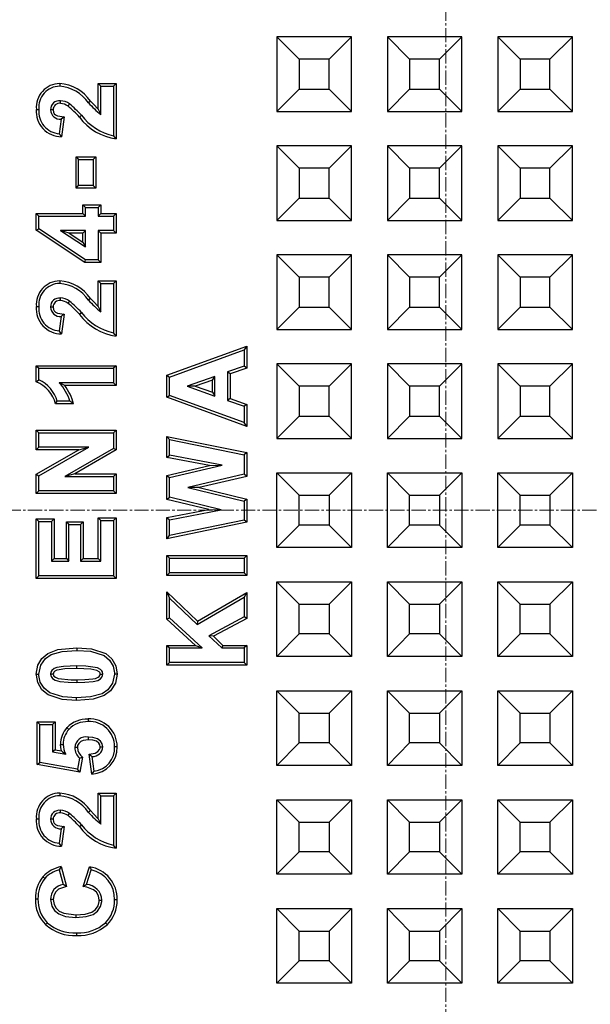
# Model space of a CAD drawing. Units: millimetres. Extents: x 0 to 9721, y -12778 to 6839.
# Drawn here: x 1190 to 1267, y -5404 to -5272 of the extents above; entities that cross this region are included whole.
import ezdxf

# ---------------------------------------------------------------- set-up
doc = ezdxf.new("R2010")
doc.units = ezdxf.units.MM
doc.linetypes.add('2', pattern=[0.75, 0.5, -0.25])
doc.linetypes.add('CENTER2', pattern=[28.575, 19.05, -3.175, 3.175, -3.175])
doc.layers.get('0').update_dxf_attribs({"lineweight": 15})
doc.layers.add('Centre line', color=5, linetype='CENTER2', lineweight=0)

msp = doc.modelspace()

# ---------------------------------------------------------------- linework, layer by layer
at = {"color": 7, "linetype": 'Continuous', "lineweight": 25}
for p, q in [((1224.68, -5274.32), (1224.68, -5284.32)), ((1227.67, -5277.32), (1224.68, -5274.32)), ((1234.68, -5274.32), (1224.68, -5274.32)), ((1231.67, -5277.32), (1234.68, -5274.32)), ((1234.68, -5284.32), (1234.68, -5274.32)), ((1242.47, -5277.32), (1239.48, -5274.32)), ((1239.48, -5274.32), (1239.48, -5284.32)), ((1249.48, -5274.32), (1239.48, -5274.32)), ((1246.47, -5277.32), (1249.48, -5274.32)), ((1249.48, -5284.32), (1249.48, -5274.32)), ((1254.28, -5274.32), (1254.28, -5284.32)), ((1257.27, -5277.32), (1254.28, -5274.32)), ((1264.28, -5274.32), (1254.28, -5274.32)), ((1261.27, -5277.32), (1264.28, -5274.32)), ((1264.28, -5284.32), (1264.28, -5274.32)), ((1227.67, -5277.32), (1227.67, -5281.32)), ((1231.67, -5277.32), (1227.67, -5277.32)), ((1231.67, -5281.32), (1231.67, -5277.32)), ((1246.47, -5277.32), (1242.47, -5277.32)), ((1242.47, -5277.32), (1242.47, -5281.32)), ((1246.47, -5281.32), (1246.47, -5277.32)), ((1257.27, -5277.32), (1257.27, -5281.32)), ((1261.27, -5277.32), (1257.27, -5277.32)), ((1261.27, -5281.32), (1261.27, -5277.32)), ((1200.74, -5280.58), (1201.09, -5280.93)), ((1200.74, -5280.58), (1203.14, -5280.58)), ((1200.74, -5284.01), (1200.74, -5280.58)), ((1203.14, -5280.58), (1202.78, -5280.93)), ((1203.14, -5280.58), (1203.14, -5287.96)), ((1201.09, -5280.93), (1202.78, -5280.93)), ((1201.09, -5284.71), (1201.09, -5280.93)), ((1202.78, -5280.93), (1202.78, -5287.55)), ((1227.67, -5281.32), (1224.68, -5284.32)), ((1227.67, -5281.32), (1231.67, -5281.32)), ((1231.67, -5281.32), (1234.68, -5284.32)), ((1242.47, -5281.32), (1239.48, -5284.32)), ((1242.47, -5281.32), (1246.47, -5281.32)), ((1246.47, -5281.32), (1249.48, -5284.32)), ((1257.27, -5281.32), (1254.28, -5284.32)), ((1257.27, -5281.32), (1261.27, -5281.32)), ((1261.27, -5281.32), (1264.28, -5284.32)), ((1199.69, -5282.92), (1199.42, -5283.16)), ((1192.43, -5284.04), (1192.78, -5284.04)), ((1224.68, -5284.32), (1234.68, -5284.32)), ((1239.48, -5284.32), (1249.48, -5284.32)), ((1254.28, -5284.32), (1264.28, -5284.32)), ((1195.76, -5285.35), (1195.5, -5287.29)), ((1196.17, -5285.03), (1195.81, -5287.69)), ((1198.22, -5285.06), (1198.47, -5284.81)), ((1224.68, -5288.92), (1224.68, -5298.92)), ((1227.67, -5291.92), (1224.68, -5288.92)), ((1234.68, -5288.92), (1224.68, -5288.92)), ((1231.67, -5291.92), (1234.68, -5288.92)), ((1234.68, -5298.92), (1234.68, -5288.92)), ((1249.48, -5288.92), (1239.48, -5288.92)), ((1239.48, -5288.92), (1239.48, -5298.92)), ((1242.47, -5291.92), (1239.48, -5288.92)), ((1246.47, -5291.92), (1249.48, -5288.92)), ((1249.48, -5298.92), (1249.48, -5288.92)), ((1254.28, -5288.92), (1254.28, -5298.92)), ((1257.27, -5291.92), (1254.28, -5288.92)), ((1264.28, -5288.92), (1254.28, -5288.92)), ((1261.27, -5291.92), (1264.28, -5288.92)), ((1264.28, -5298.92), (1264.28, -5288.92)), ((1197.76, -5290.38), (1198.1, -5290.74)), ((1197.76, -5290.38), (1200.41, -5290.38)), ((1197.76, -5294.6), (1197.76, -5290.38)), ((1198.1, -5290.74), (1200.05, -5290.74)), ((1198.1, -5294.24), (1198.1, -5290.74)), ((1200.41, -5290.38), (1200.05, -5290.74)), ((1200.05, -5290.74), (1200.05, -5294.24)), ((1200.41, -5290.38), (1200.41, -5294.6)), ((1227.67, -5291.92), (1227.67, -5295.92)), ((1231.67, -5291.92), (1227.67, -5291.92)), ((1231.67, -5295.92), (1231.67, -5291.92)), ((1246.47, -5291.92), (1242.47, -5291.92)), ((1242.47, -5291.92), (1242.47, -5295.92)), ((1246.47, -5295.92), (1246.47, -5291.92)), ((1257.27, -5291.92), (1257.27, -5295.92)), ((1261.27, -5291.92), (1257.27, -5291.92)), ((1261.27, -5295.92), (1261.27, -5291.92)), ((1197.76, -5294.6), (1198.1, -5294.24)), ((1200.41, -5294.6), (1197.76, -5294.6)), ((1200.05, -5294.24), (1198.1, -5294.24)), ((1200.41, -5294.6), (1200.05, -5294.24)), ((1227.67, -5295.92), (1224.68, -5298.92)), ((1227.67, -5295.92), (1231.67, -5295.92)), ((1231.67, -5295.92), (1234.68, -5298.92)), ((1242.47, -5295.92), (1239.48, -5298.92)), ((1242.47, -5295.92), (1246.47, -5295.92)), ((1246.47, -5295.92), (1249.48, -5298.92)), ((1257.27, -5295.92), (1254.28, -5298.92)), ((1257.27, -5295.92), (1261.27, -5295.92)), ((1261.27, -5295.92), (1264.28, -5298.92)), ((1198.67, -5296.81), (1199.01, -5297.16)), ((1198.67, -5296.81), (1201.06, -5296.81)), ((1198.67, -5297.98), (1198.67, -5296.81)), ((1199.01, -5298.33), (1199.01, -5297.16)), ((1199.01, -5297.16), (1200.7, -5297.16)), ((1201.06, -5296.81), (1200.7, -5297.16)), ((1200.7, -5297.16), (1200.7, -5298.33)), ((1201.06, -5296.81), (1201.06, -5297.98)), ((1192.43, -5300.22), (1192.43, -5297.98)), ((1192.43, -5297.98), (1192.78, -5298.33)), ((1192.43, -5297.98), (1198.67, -5297.98)), ((1192.78, -5300.03), (1192.78, -5298.33)), ((1192.78, -5298.33), (1199.01, -5298.33)), ((1198.67, -5297.98), (1199.01, -5298.33)), ((1201.06, -5297.98), (1200.7, -5298.33)), ((1200.7, -5298.33), (1202.78, -5298.33)), ((1201.06, -5297.98), (1203.14, -5297.98)), ((1203.14, -5297.98), (1202.78, -5298.33)), ((1202.78, -5298.33), (1202.78, -5300.28)), ((1203.14, -5297.98), (1203.14, -5300.63)), ((1224.68, -5298.92), (1234.68, -5298.92)), ((1239.48, -5298.92), (1249.48, -5298.92)), ((1254.28, -5298.92), (1264.28, -5298.92)), ((1192.43, -5300.22), (1192.78, -5300.03)), ((1198.92, -5304.53), (1192.43, -5300.22)), ((1199.02, -5304.18), (1192.78, -5300.03)), ((1196.85, -5300.63), (1195.65, -5300.28)), ((1199.01, -5300.28), (1195.65, -5300.28)), ((1195.65, -5300.28), (1199.01, -5302.47)), ((1198.67, -5300.63), (1199.01, -5300.28)), ((1199.01, -5302.47), (1199.01, -5300.28)), ((1201.06, -5300.63), (1200.7, -5300.28)), ((1202.78, -5300.28), (1200.7, -5300.28)), ((1200.7, -5300.28), (1200.7, -5304.18)), ((1203.14, -5300.63), (1202.78, -5300.28)), ((1196.85, -5300.63), (1198.67, -5301.82)), ((1198.67, -5300.63), (1196.85, -5300.63)), ((1198.67, -5301.82), (1198.67, -5300.63)), ((1203.14, -5300.63), (1201.06, -5300.63)), ((1201.06, -5300.63), (1201.06, -5304.53)), ((1198.67, -5301.82), (1199.01, -5302.47)), ((1198.92, -5304.53), (1199.02, -5304.18)), ((1200.7, -5304.18), (1199.02, -5304.18)), ((1201.06, -5304.53), (1200.7, -5304.18)), ((1224.68, -5303.52), (1224.68, -5313.52)), ((1234.68, -5303.52), (1224.68, -5303.52)), ((1227.67, -5306.52), (1224.68, -5303.52)), ((1231.67, -5306.52), (1234.68, -5303.52)), ((1234.68, -5313.52), (1234.68, -5303.52)), ((1239.48, -5303.52), (1239.48, -5313.52)), ((1249.48, -5303.52), (1239.48, -5303.52)), ((1242.47, -5306.52), (1239.48, -5303.52)), ((1246.47, -5306.52), (1249.48, -5303.52)), ((1249.48, -5313.52), (1249.48, -5303.52)), ((1254.28, -5303.52), (1254.28, -5313.52)), ((1257.27, -5306.52), (1254.28, -5303.52)), ((1264.28, -5303.52), (1254.28, -5303.52)), ((1261.27, -5306.52), (1264.28, -5303.52)), ((1264.28, -5313.52), (1264.28, -5303.52)), ((1201.06, -5304.53), (1198.92, -5304.53)), ((1200.74, -5307.01), (1201.09, -5307.36)), ((1200.74, -5307.01), (1203.14, -5307.01)), ((1200.74, -5310.44), (1200.74, -5307.01)), ((1203.14, -5307.01), (1202.78, -5307.36)), ((1203.14, -5307.01), (1203.14, -5314.39)), ((1231.67, -5306.52), (1227.67, -5306.52)), ((1227.67, -5306.52), (1227.67, -5310.52)), ((1231.67, -5310.52), (1231.67, -5306.52)), ((1242.47, -5306.52), (1242.47, -5310.52)), ((1246.47, -5306.52), (1242.47, -5306.52)), ((1246.47, -5310.52), (1246.47, -5306.52)), ((1257.27, -5306.52), (1257.27, -5310.52)), ((1261.27, -5306.52), (1257.27, -5306.52)), ((1261.27, -5310.52), (1261.27, -5306.52)), ((1201.09, -5307.36), (1202.78, -5307.36)), ((1201.09, -5311.14), (1201.09, -5307.36)), ((1202.78, -5307.36), (1202.78, -5313.98)), ((1199.69, -5309.35), (1199.42, -5309.59)), ((1196.68, -5310.02), (1196.88, -5309.73)), ((1227.67, -5310.52), (1224.68, -5313.52)), ((1227.67, -5310.52), (1231.67, -5310.52)), ((1231.67, -5310.52), (1234.68, -5313.52)), ((1242.47, -5310.52), (1239.48, -5313.52)), ((1242.47, -5310.52), (1246.47, -5310.52)), ((1246.47, -5310.52), (1249.48, -5313.52)), ((1257.27, -5310.52), (1254.28, -5313.52)), ((1257.27, -5310.52), (1261.27, -5310.52)), ((1261.27, -5310.52), (1264.28, -5313.52)), ((1195.76, -5311.77), (1195.5, -5313.72)), ((1196.17, -5311.46), (1195.81, -5314.12)), ((1198.22, -5311.49), (1198.47, -5311.24)), ((1224.68, -5313.52), (1234.68, -5313.52)), ((1239.48, -5313.52), (1249.48, -5313.52)), ((1254.28, -5313.52), (1264.28, -5313.52)), ((1209.93, -5319.66), (1220.63, -5315.75)), ((1210.27, -5319.91), (1220.27, -5316.26)), ((1220.63, -5315.75), (1220.27, -5316.26)), ((1220.27, -5316.26), (1220.27, -5318.44)), ((1220.63, -5315.75), (1220.63, -5318.69)), ((1192.43, -5318.37), (1192.78, -5318.72)), ((1192.43, -5318.37), (1203.14, -5318.37)), ((1192.43, -5320.52), (1192.43, -5318.37)), ((1192.78, -5318.72), (1202.78, -5318.72)), ((1192.78, -5320.28), (1192.78, -5318.72)), ((1203.14, -5318.37), (1202.78, -5318.72)), ((1202.78, -5318.72), (1202.78, -5320.67)), ((1203.14, -5318.37), (1203.14, -5321.02)), ((1220.27, -5318.44), (1218.06, -5319.21)), ((1220.63, -5318.69), (1218.42, -5319.46)), ((1220.63, -5318.69), (1220.27, -5318.44)), ((1234.68, -5318.12), (1224.68, -5318.12)), ((1227.67, -5321.12), (1224.68, -5318.12)), ((1224.68, -5318.12), (1224.68, -5328.12)), ((1231.67, -5321.12), (1234.68, -5318.12)), ((1234.68, -5328.12), (1234.68, -5318.12)), ((1249.48, -5318.12), (1239.48, -5318.12)), ((1239.48, -5318.12), (1239.48, -5328.12)), ((1242.47, -5321.12), (1239.48, -5318.12)), ((1246.47, -5321.12), (1249.48, -5318.12)), ((1249.48, -5328.12), (1249.48, -5318.12)), ((1254.28, -5318.12), (1254.28, -5328.12)), ((1257.27, -5321.12), (1254.28, -5318.12)), ((1264.28, -5318.12), (1254.28, -5318.12)), ((1261.27, -5321.12), (1264.28, -5318.12)), ((1264.28, -5328.12), (1264.28, -5318.12)), ((1209.93, -5322.6), (1209.93, -5319.66)), ((1209.93, -5319.66), (1210.27, -5319.91)), ((1210.27, -5322.35), (1210.27, -5319.91)), ((1216.37, -5319.81), (1212.63, -5321.13)), ((1216.03, -5320.3), (1216.37, -5319.81)), ((1216.37, -5322.44), (1216.37, -5319.81)), ((1218.06, -5319.21), (1218.06, -5323.03)), ((1218.42, -5319.46), (1218.06, -5319.21)), ((1218.42, -5319.46), (1218.42, -5322.78)), ((1202.78, -5320.67), (1195.5, -5320.67)), ((1203.14, -5321.02), (1196.26, -5321.02)), ((1203.14, -5321.02), (1202.78, -5320.67)), ((1213.7, -5321.13), (1212.63, -5321.13)), ((1212.63, -5321.13), (1216.37, -5322.44)), ((1216.03, -5320.3), (1213.7, -5321.13)), ((1213.7, -5321.13), (1216.03, -5321.94)), ((1216.03, -5321.94), (1216.03, -5320.3)), ((1231.67, -5321.12), (1227.67, -5321.12)), ((1227.67, -5321.12), (1227.67, -5325.12)), ((1231.67, -5325.12), (1231.67, -5321.12)), ((1242.47, -5321.12), (1242.47, -5325.12)), ((1246.47, -5321.12), (1242.47, -5321.12)), ((1246.47, -5325.12), (1246.47, -5321.12)), ((1257.27, -5321.12), (1257.27, -5325.12)), ((1261.27, -5321.12), (1257.27, -5321.12)), ((1261.27, -5325.12), (1261.27, -5321.12)), ((1209.93, -5322.6), (1210.27, -5322.35)), ((1220.63, -5326.5), (1209.93, -5322.6)), ((1220.27, -5326), (1210.27, -5322.35)), ((1216.03, -5321.94), (1216.37, -5322.44)), ((1218.42, -5322.78), (1218.06, -5323.03)), ((1218.42, -5322.78), (1220.63, -5323.56)), ((1195, -5323.49), (1195.24, -5323.14)), ((1197.43, -5323.49), (1195, -5323.49)), ((1196.93, -5323.14), (1195.24, -5323.14)), ((1218.06, -5323.03), (1220.27, -5323.81)), ((1220.63, -5323.56), (1220.27, -5323.81)), ((1220.27, -5323.81), (1220.27, -5326)), ((1220.63, -5323.56), (1220.63, -5326.5)), ((1227.67, -5325.12), (1224.68, -5328.12)), ((1227.67, -5325.12), (1231.67, -5325.12)), ((1231.67, -5325.12), (1234.68, -5328.12)), ((1242.47, -5325.12), (1239.48, -5328.12)), ((1242.47, -5325.12), (1246.47, -5325.12)), ((1246.47, -5325.12), (1249.48, -5328.12)), ((1257.27, -5325.12), (1254.28, -5328.12)), ((1257.27, -5325.12), (1261.27, -5325.12)), ((1261.27, -5325.12), (1264.28, -5328.12)), ((1220.63, -5326.5), (1220.27, -5326)), ((1192.43, -5327.01), (1192.78, -5327.36)), ((1192.43, -5327.01), (1203.14, -5327.01)), ((1192.43, -5329.66), (1192.43, -5327.01)), ((1192.78, -5327.36), (1202.78, -5327.36)), ((1192.78, -5329.31), (1192.78, -5327.36)), ((1203.14, -5327.01), (1202.78, -5327.36)), ((1202.78, -5327.36), (1202.78, -5329.45)), ((1203.14, -5327.01), (1203.14, -5329.65)), ((1209.93, -5330.68), (1209.93, -5327.84)), ((1209.93, -5327.84), (1220.63, -5330.01)), ((1209.93, -5327.84), (1210.27, -5328.27)), ((1224.68, -5328.12), (1234.68, -5328.12)), ((1239.48, -5328.12), (1249.48, -5328.12)), ((1254.28, -5328.12), (1264.28, -5328.12)), ((1192.43, -5329.66), (1192.78, -5329.31)), ((1199.46, -5329.31), (1192.78, -5329.31)), ((1192.78, -5333.13), (1199.46, -5329.31)), ((1202.78, -5329.45), (1196.26, -5333.2)), ((1198.14, -5329.66), (1199.46, -5329.31)), ((1203.14, -5329.65), (1202.78, -5329.45)), ((1210.27, -5330.38), (1210.27, -5328.27)), ((1210.27, -5328.27), (1220.27, -5330.3)), ((1192.43, -5332.92), (1198.14, -5329.66)), ((1198.14, -5329.66), (1192.43, -5329.66)), ((1203.14, -5329.65), (1197.58, -5332.85)), ((1209.93, -5330.68), (1210.27, -5330.38)), ((1215.63, -5331.75), (1209.93, -5330.68)), ((1217.32, -5331.71), (1210.27, -5330.38)), ((1220.63, -5330.01), (1220.27, -5330.3)), ((1220.27, -5330.3), (1220.27, -5332.92)), ((1220.63, -5330.01), (1220.63, -5333.2)), ((1209.93, -5333.09), (1215.63, -5331.75)), ((1210.27, -5333.37), (1217.32, -5331.71)), ((1215.63, -5331.75), (1217.32, -5331.71)), ((1192.43, -5332.92), (1192.78, -5333.13)), ((1192.43, -5335.5), (1192.43, -5332.92)), ((1192.78, -5335.15), (1192.78, -5333.13)), ((1197.58, -5332.85), (1196.26, -5333.2)), ((1196.26, -5333.2), (1202.78, -5333.2)), ((1197.58, -5332.85), (1203.14, -5332.85)), ((1203.14, -5332.85), (1202.78, -5333.2)), ((1202.78, -5333.2), (1202.78, -5335.15)), ((1203.14, -5332.85), (1203.14, -5335.5)), ((1209.93, -5336.29), (1209.93, -5333.09)), ((1209.93, -5333.09), (1210.27, -5333.37)), ((1210.27, -5336.01), (1210.27, -5333.37)), ((1220.27, -5332.92), (1212.73, -5334.7)), ((1220.63, -5333.2), (1214.26, -5334.7)), ((1220.63, -5333.2), (1220.27, -5332.92)), ((1224.68, -5332.72), (1234.68, -5332.72)), ((1227.67, -5335.72), (1224.68, -5332.72)), ((1224.68, -5342.72), (1224.68, -5332.72)), ((1231.67, -5335.72), (1234.68, -5332.72)), ((1234.68, -5332.72), (1234.68, -5342.72)), ((1239.48, -5332.72), (1249.48, -5332.72)), ((1239.48, -5342.72), (1239.48, -5332.72)), ((1242.47, -5335.72), (1239.48, -5332.72)), ((1246.47, -5335.72), (1249.48, -5332.72)), ((1249.48, -5332.72), (1249.48, -5342.72)), ((1254.28, -5342.72), (1254.28, -5332.72)), ((1257.27, -5335.72), (1254.28, -5332.72)), ((1254.28, -5332.72), (1264.28, -5332.72)), ((1261.27, -5335.72), (1264.28, -5332.72)), ((1264.28, -5332.72), (1264.28, -5342.72)), ((1212.73, -5334.7), (1220.27, -5336.52)), ((1214.26, -5334.7), (1212.73, -5334.7)), ((1214.26, -5334.7), (1220.63, -5336.24)), ((1192.43, -5335.5), (1192.78, -5335.15)), ((1203.14, -5335.5), (1192.43, -5335.5)), ((1202.78, -5335.15), (1192.78, -5335.15)), ((1203.14, -5335.5), (1202.78, -5335.15)), ((1209.93, -5336.29), (1210.27, -5336.01)), ((1217.19, -5337.68), (1210.27, -5336.01)), ((1227.67, -5335.72), (1231.67, -5335.72)), ((1227.67, -5339.72), (1227.67, -5335.72)), ((1231.67, -5335.72), (1231.67, -5339.72)), ((1242.47, -5339.72), (1242.47, -5335.72)), ((1242.47, -5335.72), (1246.47, -5335.72)), ((1246.47, -5335.72), (1246.47, -5339.72)), ((1257.27, -5339.72), (1257.27, -5335.72)), ((1257.27, -5335.72), (1261.27, -5335.72)), ((1261.27, -5335.72), (1261.27, -5339.72)), ((1215.53, -5337.64), (1209.93, -5336.29)), ((1220.63, -5336.24), (1220.27, -5336.52)), ((1220.27, -5336.52), (1220.27, -5339.07)), ((1220.63, -5336.24), (1220.63, -5339.35)), ((1209.93, -5338.72), (1215.53, -5337.64)), ((1209.93, -5341.56), (1209.93, -5338.72)), ((1209.93, -5338.72), (1210.27, -5339.01)), ((1210.27, -5339.01), (1217.19, -5337.68)), ((1215.53, -5337.64), (1217.19, -5337.68)), ((1192.43, -5346.87), (1192.43, -5338.89)), ((1192.43, -5338.89), (1194.83, -5338.89)), ((1192.43, -5338.89), (1192.78, -5339.24)), ((1192.78, -5346.52), (1192.78, -5339.24)), ((1192.78, -5339.24), (1194.47, -5339.24)), ((1194.83, -5338.89), (1194.47, -5339.24)), ((1194.47, -5339.24), (1194.47, -5344.57)), ((1194.83, -5338.89), (1194.83, -5344.21)), ((1196.46, -5339.28), (1198.72, -5339.28)), ((1196.46, -5339.28), (1196.8, -5339.63)), ((1196.46, -5344.21), (1196.46, -5339.28)), ((1196.8, -5344.57), (1196.8, -5339.63)), ((1196.8, -5339.63), (1198.36, -5339.63)), ((1198.72, -5339.28), (1198.36, -5339.63)), ((1198.36, -5339.63), (1198.36, -5344.57)), ((1198.72, -5339.28), (1198.72, -5344.21)), ((1200.74, -5338.76), (1201.09, -5339.11)), ((1200.74, -5338.76), (1203.14, -5338.76)), ((1200.74, -5344.21), (1200.74, -5338.76)), ((1201.09, -5339.11), (1202.78, -5339.11)), ((1201.09, -5344.57), (1201.09, -5339.11)), ((1203.14, -5338.76), (1202.78, -5339.11)), ((1202.78, -5339.11), (1202.78, -5346.52)), ((1203.14, -5338.76), (1203.14, -5346.87)), ((1220.63, -5339.35), (1209.93, -5341.56)), ((1210.27, -5341.13), (1210.27, -5339.01)), ((1220.27, -5339.07), (1210.27, -5341.13)), ((1220.63, -5339.35), (1220.27, -5339.07)), ((1227.67, -5339.72), (1224.68, -5342.72)), ((1231.67, -5339.72), (1227.67, -5339.72)), ((1231.67, -5339.72), (1234.68, -5342.72)), ((1242.47, -5339.72), (1239.48, -5342.72)), ((1246.47, -5339.72), (1242.47, -5339.72)), ((1246.47, -5339.72), (1249.48, -5342.72)), ((1257.27, -5339.72), (1254.28, -5342.72)), ((1261.27, -5339.72), (1257.27, -5339.72)), ((1261.27, -5339.72), (1264.28, -5342.72)), ((1209.93, -5341.56), (1210.27, -5341.13)), ((1209.93, -5346.48), (1209.93, -5343.82)), ((1209.93, -5343.82), (1220.63, -5343.82)), ((1209.93, -5343.82), (1210.27, -5344.18)), ((1220.63, -5343.82), (1220.27, -5344.18)), ((1220.63, -5343.82), (1220.63, -5346.48)), ((1234.68, -5342.72), (1224.68, -5342.72)), ((1249.48, -5342.72), (1239.48, -5342.72)), ((1264.28, -5342.72), (1254.28, -5342.72)), ((1194.83, -5344.21), (1194.47, -5344.57)), ((1194.47, -5344.57), (1196.8, -5344.57)), ((1194.83, -5344.21), (1196.46, -5344.21)), ((1196.46, -5344.21), (1196.8, -5344.57)), ((1198.72, -5344.21), (1198.36, -5344.57)), ((1198.36, -5344.57), (1201.09, -5344.57)), ((1198.72, -5344.21), (1200.74, -5344.21)), ((1200.74, -5344.21), (1201.09, -5344.57)), ((1210.27, -5346.13), (1210.27, -5344.18)), ((1210.27, -5344.18), (1220.27, -5344.18)), ((1220.27, -5344.18), (1220.27, -5346.13)), ((1192.43, -5346.87), (1192.78, -5346.52)), ((1202.78, -5346.52), (1192.78, -5346.52)), ((1203.14, -5346.87), (1202.78, -5346.52)), ((1209.93, -5346.48), (1210.27, -5346.13)), ((1220.63, -5346.48), (1209.93, -5346.48)), ((1220.27, -5346.13), (1210.27, -5346.13)), ((1220.63, -5346.48), (1220.27, -5346.13)), ((1203.14, -5346.87), (1192.43, -5346.87)), ((1224.68, -5347.32), (1234.68, -5347.32)), ((1227.67, -5350.32), (1224.68, -5347.32)), ((1224.68, -5357.32), (1224.68, -5347.32)), ((1231.67, -5350.32), (1234.68, -5347.32)), ((1234.68, -5347.32), (1234.68, -5357.32)), ((1239.48, -5347.32), (1249.48, -5347.32)), ((1242.47, -5350.32), (1239.48, -5347.32)), ((1239.48, -5357.32), (1239.48, -5347.32)), ((1246.47, -5350.32), (1249.48, -5347.32)), ((1249.48, -5347.32), (1249.48, -5357.32)), ((1257.27, -5350.32), (1254.28, -5347.32)), ((1254.28, -5357.32), (1254.28, -5347.32)), ((1254.28, -5347.32), (1264.28, -5347.32)), ((1261.27, -5350.32), (1264.28, -5347.32)), ((1264.28, -5347.32), (1264.28, -5357.32)), ((1209.93, -5348.68), (1210.27, -5349.5)), ((1209.93, -5348.68), (1214.04, -5352.6)), ((1209.93, -5352.33), (1209.93, -5348.68)), ((1214.04, -5352.6), (1220.63, -5348.76)), ((1220.63, -5348.76), (1220.27, -5349.37)), ((1220.63, -5348.76), (1220.63, -5352.23)), ((1210.27, -5352.17), (1210.27, -5349.5)), ((1210.27, -5349.5), (1213.98, -5353.04)), ((1213.98, -5353.04), (1220.27, -5349.37)), ((1220.27, -5349.37), (1220.27, -5352.02)), ((1227.67, -5350.32), (1231.67, -5350.32)), ((1227.67, -5354.32), (1227.67, -5350.32)), ((1231.67, -5350.32), (1231.67, -5354.32)), ((1242.47, -5354.32), (1242.47, -5350.32)), ((1242.47, -5350.32), (1246.47, -5350.32)), ((1246.47, -5350.32), (1246.47, -5354.32)), ((1257.27, -5350.32), (1261.27, -5350.32)), ((1257.27, -5354.32), (1257.27, -5350.32)), ((1261.27, -5350.32), (1261.27, -5354.32)), ((1209.93, -5352.33), (1210.27, -5352.17)), ((1213.77, -5355.84), (1209.93, -5352.33)), ((1214.67, -5356.19), (1210.27, -5352.17)), ((1214.04, -5352.6), (1213.98, -5353.04)), ((1220.27, -5352.02), (1215.56, -5354.55)), ((1220.63, -5352.23), (1216.17, -5354.63)), ((1220.63, -5352.23), (1220.27, -5352.02)), ((1216.17, -5354.63), (1215.56, -5354.55)), ((1215.56, -5354.55), (1217.28, -5356.19)), ((1227.67, -5354.32), (1224.68, -5357.32)), ((1231.67, -5354.32), (1227.67, -5354.32)), ((1231.67, -5354.32), (1234.68, -5357.32)), ((1242.47, -5354.32), (1239.48, -5357.32)), ((1246.47, -5354.32), (1242.47, -5354.32)), ((1246.47, -5354.32), (1249.48, -5357.32)), ((1257.27, -5354.32), (1254.28, -5357.32)), ((1261.27, -5354.32), (1257.27, -5354.32)), ((1261.27, -5354.32), (1264.28, -5357.32)), ((1209.93, -5355.84), (1210.27, -5356.19)), ((1209.93, -5355.84), (1213.77, -5355.84)), ((1209.93, -5358.49), (1209.93, -5355.84)), ((1213.77, -5355.84), (1214.67, -5356.19)), ((1216.17, -5354.63), (1217.43, -5355.84)), ((1217.43, -5355.84), (1217.28, -5356.19)), ((1217.43, -5355.84), (1220.63, -5355.84)), ((1220.63, -5355.84), (1220.27, -5356.19)), ((1220.63, -5355.84), (1220.63, -5358.49)), ((1210.27, -5358.14), (1210.27, -5356.19)), ((1210.27, -5356.19), (1214.67, -5356.19)), ((1217.28, -5356.19), (1220.27, -5356.19)), ((1220.27, -5356.19), (1220.27, -5358.14)), ((1209.93, -5358.49), (1210.27, -5358.14)), ((1220.63, -5358.49), (1209.93, -5358.49)), ((1220.27, -5358.14), (1210.27, -5358.14)), ((1220.63, -5358.49), (1220.27, -5358.14)), ((1234.68, -5357.32), (1224.68, -5357.32)), ((1249.48, -5357.32), (1239.48, -5357.32)), ((1264.28, -5357.32), (1254.28, -5357.32)), ((1224.68, -5371.92), (1224.68, -5361.92)), ((1224.68, -5361.92), (1234.68, -5361.92)), ((1227.67, -5364.92), (1224.68, -5361.92)), ((1231.67, -5364.92), (1234.68, -5361.92)), ((1234.68, -5361.92), (1234.68, -5371.92)), ((1239.48, -5361.92), (1249.48, -5361.92)), ((1239.48, -5371.92), (1239.48, -5361.92)), ((1242.47, -5364.92), (1239.48, -5361.92)), ((1246.47, -5364.92), (1249.48, -5361.92)), ((1249.48, -5361.92), (1249.48, -5371.92)), ((1254.28, -5371.92), (1254.28, -5361.92)), ((1257.27, -5364.92), (1254.28, -5361.92)), ((1254.28, -5361.92), (1264.28, -5361.92)), ((1261.27, -5364.92), (1264.28, -5361.92)), ((1264.28, -5361.92), (1264.28, -5371.92)), ((1227.67, -5368.92), (1227.67, -5364.92)), ((1227.67, -5364.92), (1231.67, -5364.92)), ((1231.67, -5364.92), (1231.67, -5368.92)), ((1242.47, -5368.92), (1242.47, -5364.92)), ((1242.47, -5364.92), (1246.47, -5364.92)), ((1246.47, -5364.92), (1246.47, -5368.92)), ((1257.27, -5368.92), (1257.27, -5364.92)), ((1257.27, -5364.92), (1261.27, -5364.92)), ((1261.27, -5364.92), (1261.27, -5368.92)), ((1192.56, -5371.81), (1192.56, -5366.1)), ((1192.56, -5366.1), (1194.96, -5366.1)), ((1192.56, -5366.1), (1192.91, -5366.45)), ((1194.96, -5366.1), (1194.6, -5366.45)), ((1194.96, -5366.1), (1194.96, -5369.82)), ((1192.91, -5371.52), (1192.91, -5366.45)), ((1192.91, -5366.45), (1194.6, -5366.45)), ((1194.6, -5366.45), (1194.6, -5370.11)), ((1227.67, -5368.92), (1224.68, -5371.92)), ((1231.67, -5368.92), (1227.67, -5368.92)), ((1231.67, -5368.92), (1234.68, -5371.92)), ((1242.47, -5368.92), (1239.48, -5371.92)), ((1246.47, -5368.92), (1242.47, -5368.92)), ((1246.47, -5368.92), (1249.48, -5371.92)), ((1257.27, -5368.92), (1254.28, -5371.92)), ((1261.27, -5368.92), (1257.27, -5368.92)), ((1261.27, -5368.92), (1264.28, -5371.92)), ((1194.96, -5369.82), (1194.6, -5370.11)), ((1194.6, -5370.11), (1196.37, -5370.43)), ((1194.96, -5369.82), (1195.8, -5369.97)), ((1192.56, -5371.81), (1192.91, -5371.52)), ((1197.97, -5372.42), (1192.91, -5371.52)), ((1198.23, -5370.95), (1197.97, -5372.42)), ((1198.62, -5370.83), (1198.27, -5372.83)), ((1199.89, -5373.09), (1199.53, -5370.44)), ((1200.18, -5372.68), (1199.92, -5370.74)), ((1198.27, -5372.83), (1192.56, -5371.81)), ((1198.27, -5372.83), (1197.97, -5372.42)), ((1199.89, -5373.09), (1200.18, -5372.68)), ((1234.68, -5371.92), (1224.68, -5371.92)), ((1249.48, -5371.92), (1239.48, -5371.92)), ((1264.28, -5371.92), (1254.28, -5371.92)), ((1200.74, -5375.64), (1203.14, -5375.64)), ((1200.74, -5375.64), (1201.09, -5376)), ((1200.74, -5379.08), (1200.74, -5375.64)), ((1203.14, -5375.64), (1202.78, -5376)), ((1203.14, -5375.64), (1203.14, -5383.02)), ((1201.09, -5379.78), (1201.09, -5376)), ((1201.09, -5376), (1202.78, -5376)), ((1202.78, -5376), (1202.78, -5382.62)), ((1224.68, -5386.52), (1224.68, -5376.52)), ((1227.67, -5379.52), (1224.68, -5376.52)), ((1224.68, -5376.52), (1234.68, -5376.52)), ((1231.67, -5379.52), (1234.68, -5376.52)), ((1234.68, -5376.52), (1234.68, -5386.52)), ((1239.48, -5386.52), (1239.48, -5376.52)), ((1239.48, -5376.52), (1249.48, -5376.52)), ((1242.47, -5379.52), (1239.48, -5376.52)), ((1246.47, -5379.52), (1249.48, -5376.52)), ((1249.48, -5376.52), (1249.48, -5386.52)), ((1254.28, -5386.52), (1254.28, -5376.52)), ((1257.27, -5379.52), (1254.28, -5376.52)), ((1254.28, -5376.52), (1264.28, -5376.52)), ((1261.27, -5379.52), (1264.28, -5376.52)), ((1264.28, -5376.52), (1264.28, -5386.52)), ((1199.69, -5377.99), (1199.42, -5378.23)), ((1192.43, -5379.1), (1192.78, -5379.1)), ((1227.67, -5383.52), (1227.67, -5379.52)), ((1227.67, -5379.52), (1231.67, -5379.52)), ((1231.67, -5379.52), (1231.67, -5383.52)), ((1242.47, -5383.52), (1242.47, -5379.52)), ((1242.47, -5379.52), (1246.47, -5379.52)), ((1246.47, -5379.52), (1246.47, -5383.52)), ((1257.27, -5383.52), (1257.27, -5379.52)), ((1257.27, -5379.52), (1261.27, -5379.52)), ((1261.27, -5379.52), (1261.27, -5383.52)), ((1195.76, -5380.41), (1195.5, -5382.36)), ((1196.17, -5380.09), (1195.81, -5382.76)), ((1198.22, -5380.12), (1198.47, -5379.88)), ((1227.67, -5383.52), (1224.68, -5386.52)), ((1231.67, -5383.52), (1227.67, -5383.52)), ((1231.67, -5383.52), (1234.68, -5386.52)), ((1242.47, -5383.52), (1239.48, -5386.52)), ((1246.47, -5383.52), (1242.47, -5383.52)), ((1246.47, -5383.52), (1249.48, -5386.52)), ((1257.27, -5383.52), (1254.28, -5386.52)), ((1261.27, -5383.52), (1257.27, -5383.52)), ((1261.27, -5383.52), (1264.28, -5386.52)), ((1195.5, -5385.93), (1196.02, -5387.88)), ((1195.76, -5385.49), (1196.47, -5388.14)), ((1198.69, -5388.13), (1199.57, -5385.5)), ((1199.14, -5387.88), (1199.79, -5385.93)), ((1234.68, -5386.52), (1224.68, -5386.52)), ((1249.48, -5386.52), (1239.48, -5386.52)), ((1264.28, -5386.52), (1254.28, -5386.52)), ((1224.68, -5401.12), (1224.68, -5391.12)), ((1227.67, -5394.12), (1224.68, -5391.12)), ((1224.68, -5391.12), (1234.68, -5391.12)), ((1231.67, -5394.12), (1234.68, -5391.12)), ((1234.68, -5391.12), (1234.68, -5401.12)), ((1239.48, -5391.12), (1249.48, -5391.12)), ((1239.48, -5401.12), (1239.48, -5391.12)), ((1242.47, -5394.12), (1239.48, -5391.12)), ((1246.47, -5394.12), (1249.48, -5391.12)), ((1249.48, -5391.12), (1249.48, -5401.12)), ((1254.28, -5401.12), (1254.28, -5391.12)), ((1257.27, -5394.12), (1254.28, -5391.12)), ((1254.28, -5391.12), (1264.28, -5391.12)), ((1261.27, -5394.12), (1264.28, -5391.12)), ((1264.28, -5391.12), (1264.28, -5401.12)), ((1227.67, -5394.12), (1231.67, -5394.12)), ((1227.67, -5398.12), (1227.67, -5394.12)), ((1231.67, -5394.12), (1231.67, -5398.12)), ((1242.47, -5394.12), (1246.47, -5394.12)), ((1242.47, -5398.12), (1242.47, -5394.12)), ((1246.47, -5394.12), (1246.47, -5398.12)), ((1257.27, -5394.12), (1261.27, -5394.12)), ((1257.27, -5398.12), (1257.27, -5394.12)), ((1261.27, -5394.12), (1261.27, -5398.12)), ((1227.67, -5398.12), (1224.68, -5401.12)), ((1231.67, -5398.12), (1227.67, -5398.12)), ((1231.67, -5398.12), (1234.68, -5401.12)), ((1242.47, -5398.12), (1239.48, -5401.12)), ((1246.47, -5398.12), (1242.47, -5398.12)), ((1246.47, -5398.12), (1249.48, -5401.12)), ((1257.27, -5398.12), (1254.28, -5401.12)), ((1261.27, -5398.12), (1257.27, -5398.12)), ((1261.27, -5398.12), (1264.28, -5401.12)), ((1234.68, -5401.12), (1224.68, -5401.12)), ((1249.48, -5401.12), (1239.48, -5401.12)), ((1264.28, -5401.12), (1254.28, -5401.12))]:
    msp.add_line(p, q, dxfattribs=at)
at = {"color": 7, "linetype": 'Continuous', "lineweight": 25, "flags": 128}
for points in [[(1195.56, -5280.58), (1195.56, -5280.75), (1195.56, -5280.93)], [(1195.66, -5283.23), (1195.66, -5283.03), (1195.66, -5282.88)], [(1196.68, -5283.59), (1196.78, -5283.45), (1196.88, -5283.3)], [(1199.69, -5282.92), (1200.09, -5283.35), (1200.74, -5284.01)], [(1194.7, -5284.08), (1194.51, -5284.08), (1194.34, -5284.08)], [(1194.7, -5284.08), (1194.74, -5284.41), (1194.84, -5284.61), (1195, -5284.77), (1195.29, -5284.91), (1196.17, -5285.03)], [(1200.74, -5284.01), (1200.91, -5284.38), (1201.09, -5284.71)], [(1196.17, -5285.03), (1195.96, -5285.19), (1195.76, -5285.35)], [(1195.81, -5287.69), (1195.66, -5287.49), (1195.5, -5287.29)], [(1203.14, -5287.96), (1202.96, -5287.76), (1202.78, -5287.55)], [(1195.56, -5307.01), (1195.56, -5307.18), (1195.56, -5307.36)], [(1195.66, -5309.66), (1195.66, -5309.45), (1195.66, -5309.31)], [(1199.69, -5309.35), (1200.09, -5309.78), (1200.74, -5310.44)], [(1192.43, -5310.46), (1192.6, -5310.46), (1192.78, -5310.46)], [(1194.7, -5310.51), (1194.51, -5310.51), (1194.34, -5310.51)], [(1194.7, -5310.51), (1194.74, -5310.84), (1194.84, -5311.04), (1195, -5311.2), (1195.29, -5311.34), (1196.17, -5311.46)], [(1200.74, -5310.44), (1200.91, -5310.81), (1201.09, -5311.14)], [(1196.17, -5311.46), (1195.96, -5311.62), (1195.76, -5311.77)], [(1195.81, -5314.12), (1195.66, -5313.92), (1195.5, -5313.72)], [(1203.14, -5314.39), (1202.96, -5314.18), (1202.78, -5313.98)], [(1192.43, -5320.52), (1192.6, -5320.4), (1192.78, -5320.28)], [(1196.26, -5321.02), (1195.89, -5320.85), (1195.5, -5320.67)], [(1197.43, -5323.49), (1197.18, -5323.31), (1196.93, -5323.14)], [(1192.43, -5359.7), (1192.65, -5358.49), (1193.18, -5357.6), (1193.96, -5356.93), (1195.3, -5356.41), (1197.85, -5356.16)], [(1192.78, -5359.7), (1193.02, -5358.49), (1193.65, -5357.61), (1194.41, -5357.08), (1195.91, -5356.65), (1197.85, -5356.52)], [(1197.85, -5356.16), (1197.85, -5356.27), (1197.85, -5356.37), (1197.85, -5356.52)], [(1197.85, -5356.16), (1199.84, -5356.3), (1201.74, -5356.93), (1202.56, -5357.65), (1203.09, -5358.6), (1203.27, -5359.69)], [(1197.85, -5356.52), (1199.71, -5356.64), (1201.51, -5357.21), (1202.24, -5357.83), (1202.73, -5358.65), (1202.9, -5359.54), (1202.91, -5359.69)], [(1197.83, -5363.23), (1195.89, -5363.1), (1194.01, -5362.49), (1193.18, -5361.79), (1192.62, -5360.84), (1192.44, -5359.84), (1192.43, -5359.7)], [(1192.43, -5359.7), (1192.54, -5359.7), (1192.64, -5359.7), (1192.78, -5359.7)], [(1197.83, -5362.88), (1196, -5362.76), (1194.23, -5362.22), (1193.47, -5361.6), (1192.96, -5360.77), (1192.78, -5359.88), (1192.78, -5359.7)], [(1197.85, -5358.59), (1196.09, -5358.66), (1195.18, -5358.8), (1194.82, -5358.96), (1194.51, -5359.21), (1194.39, -5359.42), (1194.34, -5359.66), (1194.34, -5359.7)], [(1194.34, -5359.7), (1194.4, -5360.01), (1194.6, -5360.27), (1194.96, -5360.51), (1195.6, -5360.68), (1196.71, -5360.78), (1197.85, -5360.8)], [(1194.7, -5359.7), (1194.6, -5359.7), (1194.47, -5359.7), (1194.34, -5359.7)], [(1197.85, -5358.95), (1196.27, -5359), (1195.47, -5359.1), (1195.18, -5359.18), (1194.91, -5359.32), (1194.79, -5359.44), (1194.72, -5359.55), (1194.7, -5359.7)], [(1194.7, -5359.7), (1194.72, -5359.84), (1194.79, -5359.95), (1194.98, -5360.11), (1195.35, -5360.27), (1197.09, -5360.44), (1197.85, -5360.45)], [(1203.27, -5359.69), (1203.05, -5360.91), (1202.38, -5361.95), (1201.54, -5362.58), (1200.06, -5363.06), (1197.83, -5363.23)], [(1202.91, -5359.69), (1202.66, -5360.9), (1202.03, -5361.79), (1201.25, -5362.33), (1199.71, -5362.76), (1197.83, -5362.88)], [(1201.35, -5359.7), (1201.29, -5359.4), (1201.21, -5359.26), (1201.02, -5359.06), (1200.61, -5358.84), (1199.06, -5358.62), (1197.85, -5358.59)], [(1197.85, -5358.95), (1197.85, -5358.81), (1197.85, -5358.7), (1197.85, -5358.59)], [(1201, -5359.7), (1200.98, -5359.56), (1200.95, -5359.5), (1200.94, -5359.47), (1200.84, -5359.37), (1200.56, -5359.19), (1199.75, -5359.02), (1197.85, -5358.95)], [(1197.85, -5360.8), (1198.95, -5360.78), (1200.04, -5360.68), (1200.67, -5360.53), (1201.03, -5360.32), (1201.22, -5360.11), (1201.32, -5359.9), (1201.35, -5359.7)], [(1197.85, -5360.45), (1198.95, -5360.43), (1199.99, -5360.34), (1200.35, -5360.27), (1200.7, -5360.12), (1200.86, -5360.01), (1200.96, -5359.89), (1201, -5359.77), (1201, -5359.7)], [(1201, -5359.7), (1201.09, -5359.7), (1201.22, -5359.7), (1201.35, -5359.7)], [(1203.27, -5359.69), (1203.16, -5359.69), (1203.05, -5359.69), (1202.91, -5359.69)], [(1197.85, -5360.45), (1197.85, -5360.59), (1197.85, -5360.8)], [(1197.83, -5363.23), (1197.83, -5363.13), (1197.83, -5363.02), (1197.83, -5362.88)], [(1199.38, -5365.71), (1199.38, -5365.81), (1199.37, -5365.92), (1199.37, -5366.06)], [(1196.54, -5366.86), (1196.67, -5366.98), (1196.79, -5367.1)], [(1199.42, -5368.49), (1198.71, -5368.57), (1198.38, -5368.72), (1198.11, -5368.98), (1197.97, -5369.28), (1197.94, -5369.55)], [(1201.35, -5369.45), (1201.26, -5369.02), (1201.03, -5368.68), (1200.62, -5368.37), (1199.99, -5368.18), (1199.41, -5368.14)], [(1199.42, -5368.49), (1199.41, -5368.3), (1199.41, -5368.14)], [(1201, -5369.45), (1200.95, -5369.17), (1200.8, -5368.93), (1200.49, -5368.69), (1200.01, -5368.54), (1199.42, -5368.49)], [(1195.68, -5369.12), (1195.82, -5369.11), (1196.02, -5369.11)], [(1195.8, -5369.97), (1195.71, -5369.55), (1195.68, -5369.12)], [(1197.94, -5369.55), (1197.82, -5369.55), (1197.7, -5369.55), (1197.58, -5369.55)], [(1199.53, -5370.44), (1200.33, -5370.29), (1200.68, -5370.08), (1200.9, -5369.81), (1200.99, -5369.6), (1201, -5369.45)], [(1201, -5369.45), (1201.14, -5369.45), (1201.24, -5369.45), (1201.35, -5369.45)], [(1203.27, -5369.43), (1203.16, -5369.43), (1203.05, -5369.43), (1202.91, -5369.43)], [(1198.62, -5370.83), (1198.42, -5370.89), (1198.23, -5370.95)], [(1199.53, -5370.44), (1199.68, -5370.55), (1199.8, -5370.65), (1199.92, -5370.74)], [(1195.56, -5375.64), (1195.56, -5375.82), (1195.56, -5376)], [(1195.66, -5378.3), (1195.66, -5378.09), (1195.66, -5377.94)], [(1199.69, -5377.99), (1200.09, -5378.41), (1200.74, -5379.08)], [(1194.7, -5379.14), (1194.51, -5379.14), (1194.34, -5379.14)], [(1194.7, -5379.14), (1194.74, -5379.47), (1194.84, -5379.68), (1195, -5379.84), (1195.29, -5379.97), (1196.17, -5380.09)], [(1196.68, -5378.66), (1196.78, -5378.51), (1196.88, -5378.37)], [(1200.74, -5379.08), (1200.91, -5379.45), (1201.09, -5379.78)], [(1196.17, -5380.09), (1195.96, -5380.26), (1195.76, -5380.41)], [(1195.81, -5382.76), (1195.66, -5382.56), (1195.5, -5382.36)], [(1203.14, -5383.02), (1202.96, -5382.82), (1202.78, -5382.62)], [(1195.76, -5385.49), (1195.63, -5385.71), (1195.5, -5385.93)], [(1199.57, -5385.5), (1199.68, -5385.71), (1199.79, -5385.93)], [(1193.3, -5386.85), (1193.38, -5386.92), (1193.46, -5386.99), (1193.57, -5387.08)], [(1196.47, -5388.14), (1195.4, -5388.51), (1195, -5388.89), (1194.76, -5389.39), (1194.7, -5389.89)], [(1196.47, -5388.14), (1196.24, -5388.01), (1196.02, -5387.88)], [(1198.69, -5388.13), (1198.84, -5388.05), (1198.99, -5387.96), (1199.14, -5387.88)], [(1200.87, -5389.98), (1200.78, -5389.42), (1200.49, -5388.93), (1200.08, -5388.6), (1199.18, -5388.25), (1198.69, -5388.13)], [(1192.3, -5389.81), (1192.41, -5389.81), (1192.51, -5389.81), (1192.65, -5389.81)], [(1194.7, -5389.89), (1194.52, -5389.89), (1194.34, -5389.9)], [(1194.34, -5389.9), (1194.5, -5390.77), (1194.88, -5391.38), (1195.43, -5391.83), (1196.35, -5392.17), (1197.74, -5392.29)], [(1194.7, -5389.89), (1194.8, -5390.56), (1195.08, -5391.07), (1195.51, -5391.47), (1196.1, -5391.74), (1197.74, -5391.94)], [(1197.74, -5392.29), (1199.09, -5392.19), (1200.05, -5391.89), (1200.64, -5391.45), (1201.05, -5390.84), (1201.21, -5390.17), (1201.22, -5389.98)], [(1197.74, -5391.94), (1198.99, -5391.85), (1199.85, -5391.59), (1200.36, -5391.24), (1200.72, -5390.74), (1200.87, -5390.17), (1200.87, -5389.98)], [(1200.87, -5389.98), (1200.99, -5389.98), (1201.1, -5389.98), (1201.22, -5389.98)], [(1203.27, -5389.95), (1203.16, -5389.95), (1203.05, -5389.95), (1202.91, -5389.95)], [(1197.74, -5391.94), (1197.74, -5392.06), (1197.74, -5392.18), (1197.74, -5392.29)], [(1193.66, -5393.26), (1193.73, -5393.19), (1193.8, -5393.11), (1193.89, -5393.01)], [(1201.93, -5393.27), (1201.86, -5393.2), (1201.78, -5393.12), (1201.68, -5393.02)], [(1197.87, -5394.73), (1197.87, -5394.62), (1197.87, -5394.51), (1197.86, -5394.37)]]:
    msp.add_lwpolyline(points, dxfattribs=at)
at = {"color": 7, "linetype": 'Continuous', "lineweight": 25}
for radius in [383.05, 131.85, 130.93]:
    msp.add_circle((1247.31, -5337.72), radius, dxfattribs=at)
at = {"color": 8, "linetype": 'Continuous', "lineweight": 18}
for radius in [374.76, 371.23]:
    msp.add_circle((1247.31, -5337.72), radius, dxfattribs=at)
at = {"color": 7, "linetype": '2', "lineweight": 25, "ltscale": 15}
msp.add_circle((1247.31, -5337.72), 195, dxfattribs=at)
msp.add_arc((1247.31, -5337.72), 325, 219.7151, 140.2849, dxfattribs=at)
at = {"color": 7, "linetype": 'Continuous', "lineweight": 25}
for centre, radius, start, end in [((1195.58, -5283.74), 3.16, 90.2527, 185.4127), ((1195.21, -5286.01), 5.44, 34.5675, 86.2219), ((1195.57, -5283.74), 2.81, 90.3298, 185.9865), ((1195.16, -5286.08), 5.16, 34.3997, 85.6125), ((1195.51, -5284.04), 1.17, 82.7245, 181.7444), ((1195.52, -5284.04), 0.825, 80.1806, 182.3374), ((1195.61, -5285), 2.12, 53.1669, 88.6524), ((1195.59, -5285.06), 1.82, 53.318, 87.9096), ((1185.4, -5296.99), 17.87, 42.9677, 50.0233), ((1207.8, -5275.83), 11.13, 221.1834, 232.9301), ((1195.81, -5284.3), 3.39, 175.4497, 270.1049), ((1195.75, -5284.32), 2.99, 174.6089, 265.2401), ((1195.64, -5284.05), 1.31, 181.373, 275.4304), ((1185.18, -5297.21), 17.83, 42.9682, 49.8089), ((1204.02, -5280.85), 7.17, 216.0013, 262.9148), ((1204.5, -5280.09), 7.67, 218.0907, 256.9806), ((1195.58, -5310.17), 3.16, 90.2527, 185.4128), ((1195.21, -5312.44), 5.44, 34.5675, 86.2219), ((1195.57, -5310.17), 2.81, 90.3299, 185.9864), ((1195.16, -5312.51), 5.16, 34.3996, 85.6125), ((1195.51, -5310.47), 1.17, 82.7245, 181.7443), ((1195.52, -5310.47), 0.825, 80.1805, 182.3374), ((1195.61, -5311.42), 2.12, 53.1669, 88.6524), ((1195.59, -5311.48), 1.82, 53.3184, 87.9095), ((1207.8, -5302.26), 11.13, 221.1834, 232.9301), ((1195.81, -5310.73), 3.39, 175.4497, 270.1049), ((1195.75, -5310.74), 2.99, 174.6089, 265.2401), ((1195.64, -5310.48), 1.31, 181.373, 275.4303), ((1185.18, -5323.64), 17.83, 42.9681, 49.809), ((1185.4, -5323.42), 17.87, 42.9677, 50.0233), ((1204.02, -5307.28), 7.17, 216.0013, 262.9148), ((1204.5, -5306.51), 7.67, 218.0907, 256.9806), ((1190.73, -5324.59), 4.41, 14.3712, 67.3537), ((1190.84, -5324.44), 4.59, 16.504, 65.0856), ((1190.55, -5325.19), 6.71, 17.7941, 42.3428), ((1189.58, -5325.72), 8.16, 15.8642, 35.1423), ((1199.27, -5369.51), 3.8, 88.3868, 135.876), ((1199.27, -5369.53), 3.47, 88.3715, 135.6662), ((1199.56, -5369.4), 3.35, 359.5088, 93.2852), ((1199.57, -5369.4), 3.7, 359.5646, 93.0004), ((1198.91, -5369.06), 3.24, 137.1422, 180.9442), ((1198.9, -5369.06), 2.88, 137.1492, 181.0554), ((1199.1, -5369.62), 1.52, 78.0883, 177.2643), ((1201.1, -5364.08), 7.92, 228.0655, 233.3316), ((1198.83, -5369.09), 2.8, 180.5482, 208.643), ((1199.52, -5369.5), 1.94, 181.3172, 228.38), ((1199.69, -5369.45), 1.75, 183.2482, 232.1992), ((1199.74, -5369.56), 3.53, 272.3737, 2.2092), ((1199.94, -5369.32), 1.42, 269.3145, 354.6062), ((1199.84, -5369.63), 3.08, 276.3819, 3.6989), ((1195.58, -5378.8), 3.16, 90.2528, 185.4127), ((1195.21, -5381.07), 5.44, 34.5675, 86.2219), ((1195.57, -5378.81), 2.81, 90.3298, 185.9865), ((1195.16, -5381.14), 5.16, 34.3996, 85.6125), ((1195.51, -5379.11), 1.17, 82.7245, 181.7444), ((1195.52, -5379.11), 0.825, 80.1802, 182.3376), ((1195.61, -5380.06), 2.12, 53.1672, 88.6521), ((1195.59, -5380.12), 1.82, 53.3183, 87.9097), ((1207.8, -5370.89), 11.13, 221.1837, 232.93), ((1195.81, -5379.37), 3.39, 175.4498, 270.1048), ((1195.75, -5379.38), 2.99, 174.6089, 265.2401), ((1195.64, -5379.11), 1.31, 181.373, 275.4303), ((1185.18, -5392.27), 17.83, 42.9682, 49.8089), ((1185.4, -5392.06), 17.87, 42.9677, 50.0233), ((1204.02, -5375.91), 7.17, 216.0013, 262.9148), ((1204.5, -5375.15), 7.67, 218.0907, 256.9806), ((1196.67, -5390.02), 4.62, 101.3885, 136.7831), ((1196.33, -5389.53), 3.7, 102.915, 138.3931), ((1198.89, -5389.83), 4.38, 358.4231, 81.0347), ((1198.94, -5389.8), 3.97, 357.9519, 77.6814), ((1196.78, -5389.68), 4.48, 140.9346, 181.7162), ((1196.78, -5389.68), 4.13, 140.977, 181.8474), ((1196.34, -5389.86), 2.01, 99.1659, 180.9744), ((1199.02, -5390.08), 2.2, 2.5884, 86.8544), ((1196.99, -5389.96), 4.69, 178.1833, 224.7207), ((1196.93, -5389.98), 4.28, 177.7227, 224.8975), ((1198.79, -5390.08), 4.12, 314.5991, 1.8767), ((1198.79, -5390.08), 4.47, 314.5357, 1.7389), ((1197.57, -5388.78), 5.95, 228.8482, 272.8546), ((1197.56, -5388.79), 5.59, 228.9672, 273.0771), ((1198.07, -5388.9), 5.48, 267.8445, 311.2587), ((1198.08, -5388.9), 5.83, 267.9881, 311.3929)]:
    msp.add_arc(centre, radius, start, end, dxfattribs=at)
at = {"layer": 'Centre line', "linetype": 'CENTER2', "lineweight": 0, "ltscale": 0.1}
for p, q in [((1247.31, -5772.24), (1247.31, -4903.2)), ((1681.83, -5337.72), (812.79, -5337.72))]:
    msp.add_line(p, q, dxfattribs=at)

doc.saveas('drawing.dxf')
